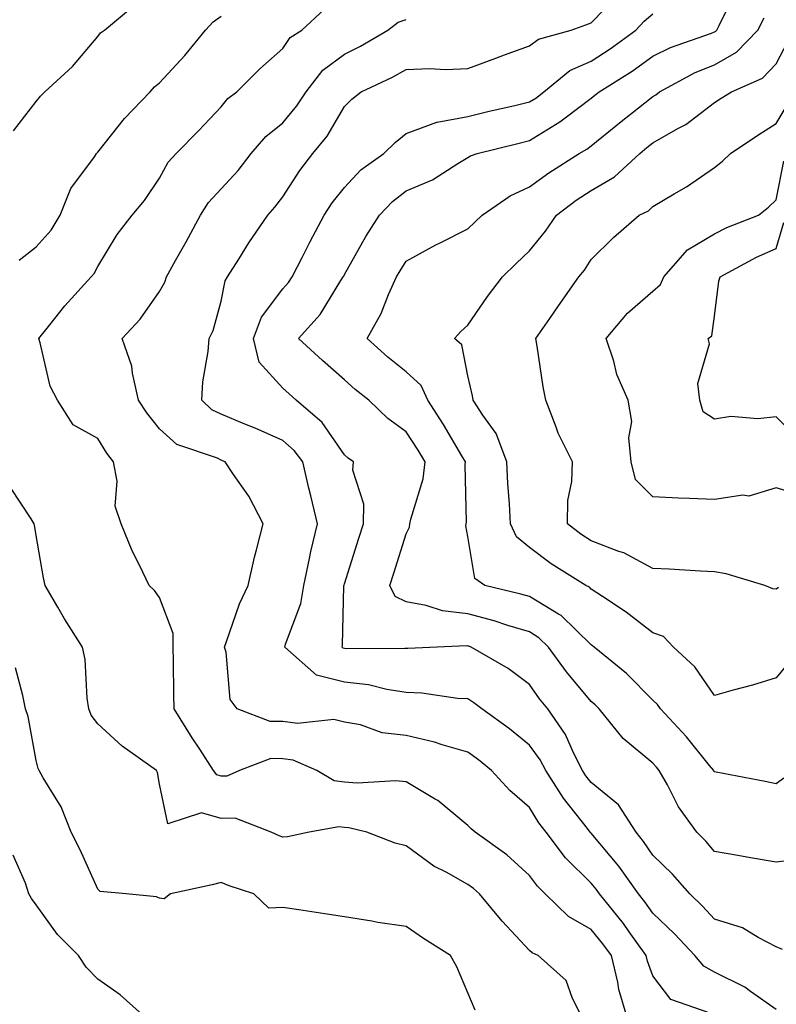
# Model space of a CAD drawing. Units: inches. Extents: x 1000163 to 1002803, y 7247738 to 7250378.
# Drawn here: x 1000275 to 1000398, y 7249624 to 7249784 of the extents above; entities that cross this region are included whole.
import ezdxf

# ---------------------------------------------------------------- set-up
doc = ezdxf.new("R2010")
doc.units = ezdxf.units.IN
doc.header["$MEASUREMENT"] = 0
doc.layers.add('Contour_10007247', color=7, linetype='Continuous', true_color=0x63177c)

msp = doc.modelspace()

# ---------------------------------------------------------------- linework, layer by layer
at = {"layer": 'Contour_10007247'}
for points in [[(1000398.05, 7249623.21, 3102), (1000393.86, 7249626.11, 3102), (1000392.93, 7249626.8, 3102), (1000388.05, 7249629.26, 3102), (1000386.32, 7249630.19, 3102), (1000384.87, 7249631.92, 3102), (1000381.57, 7249635.44, 3102), (1000378.05, 7249638.79, 3102), (1000376.75, 7249640.62, 3102), (1000375.71, 7249641.92, 3102), (1000372.54, 7249646.41, 3102), (1000368.05, 7249651.75, 3102), (1000367.9, 7249651.92, 3102), (1000367.42, 7249652.55, 3102), (1000363.56, 7249657.43, 3102), (1000360.68, 7249661.92, 3102), (1000359.79, 7249663.66, 3102), (1000358.05, 7249666.03, 3102), (1000354.79, 7249668.66, 3102), (1000350.31, 7249671.92, 3102), (1000349.04, 7249672.91, 3102), (1000348.05, 7249673.52, 3102), (1000346.36, 7249673.61, 3102), (1000340.6, 7249674.47, 3102), (1000338.05, 7249674.58, 3102), (1000334.93, 7249675.04, 3102), (1000331.95, 7249675.82, 3102), (1000328.05, 7249676.26, 3102), (1000323.53, 7249677.4, 3102), (1000318.39, 7249681.92, 3102), (1000318.51, 7249682.38, 3102), (1000320.98, 7249688.99, 3102), (1000321.48, 7249691.92, 3102), (1000322.39, 7249696.26, 3102), (1000322.57, 7249697.4, 3102), (1000323.67, 7249701.92, 3102), (1000322.58, 7249706.45, 3102), (1000322.29, 7249707.68, 3102), (1000321.28, 7249711.92, 3102), (1000319.91, 7249713.78, 3102), (1000318.05, 7249715.42, 3102), (1000313.55, 7249717.42, 3102), (1000311.91, 7249718.06, 3102), (1000308.05, 7249719.65, 3102), (1000306.53, 7249720.4, 3102), (1000304.91, 7249721.92, 3102), (1000305.07, 7249724.9, 3102), (1000305.97, 7249729.84, 3102), (1000306.12, 7249731.92, 3102), (1000306.75, 7249733.22, 3102), (1000308.05, 7249737.96, 3102), (1000308.69, 7249741.28, 3102), (1000309.11, 7249741.92, 3102), (1000310.94, 7249744.81, 3102), (1000312.55, 7249747.42, 3102), (1000315.6, 7249751.92, 3102), (1000316.77, 7249753.2, 3102), (1000318.05, 7249754.87, 3102), (1000320.8, 7249759.17, 3102), (1000322.9, 7249761.92, 3102), (1000325.24, 7249764.73, 3102), (1000328.05, 7249769.55, 3102), (1000329.25, 7249770.72, 3102), (1000330.77, 7249771.92, 3102), (1000335.74, 7249774.23, 3102), (1000338.05, 7249775.54, 3102), (1000341.82, 7249775.69, 3102), (1000344.44, 7249775.53, 3102), (1000348.05, 7249775.7, 3102), (1000352.6, 7249777.37, 3102), (1000354.01, 7249777.88, 3102), (1000358.05, 7249779.34, 3102), (1000359.51, 7249780.46, 3102), (1000364.82, 7249781.92, 3102), (1000367.19, 7249782.78, 3102), (1000368.05, 7249783.08, 3102), (1000372.37, 7249787.6, 3102)], [(1000402.35, 7249647.62, 3100), (1000398.05, 7249647.06, 3100), (1000393.89, 7249647.76, 3100), (1000391.81, 7249648.16, 3100), (1000388.05, 7249648.82, 3100), (1000386.62, 7249650.49, 3100), (1000385.16, 7249651.92, 3100), (1000382.18, 7249656.05, 3100), (1000380.39, 7249659.58, 3100), (1000379.08, 7249661.92, 3100), (1000378.62, 7249662.49, 3100), (1000378.05, 7249663.09, 3100), (1000373.24, 7249667.11, 3100), (1000369.31, 7249671.92, 3100), (1000368.68, 7249672.55, 3100), (1000368.05, 7249673.08, 3100), (1000364.06, 7249677.93, 3100), (1000361.13, 7249681.92, 3100), (1000359.57, 7249683.44, 3100), (1000358.05, 7249684.37, 3100), (1000354.55, 7249685.42, 3100), (1000352.3, 7249686.17, 3100), (1000348.05, 7249687.32, 3100), (1000343.95, 7249687.82, 3100), (1000341.29, 7249688.68, 3100), (1000338.05, 7249689.24, 3100), (1000336.27, 7249690.14, 3100), (1000335.41, 7249691.92, 3100), (1000336.05, 7249693.92, 3100), (1000338.05, 7249700.28, 3100), (1000338.61, 7249701.36, 3100), (1000338.67, 7249701.92, 3100), (1000338.81, 7249702.68, 3100), (1000340.8, 7249709.17, 3100), (1000341.15, 7249711.92, 3100), (1000339.98, 7249713.85, 3100), (1000338.05, 7249716.8, 3100), (1000335.1, 7249718.97, 3100), (1000332, 7249721.92, 3100), (1000329.8, 7249723.67, 3100), (1000328.05, 7249725.22, 3100), (1000324.51, 7249728.38, 3100), (1000320.62, 7249731.92, 3100), (1000324.13, 7249735.84, 3100), (1000327.48, 7249741.35, 3100), (1000327.85, 7249741.92, 3100), (1000327.92, 7249742.05, 3100), (1000328.05, 7249742.29, 3100), (1000331.53, 7249748.44, 3100), (1000333.7, 7249751.92, 3100), (1000335.82, 7249754.15, 3100), (1000338.05, 7249755.84, 3100), (1000342.31, 7249757.66, 3100), (1000346.45, 7249760.32, 3100), (1000348.05, 7249761.25, 3100), (1000348.46, 7249761.51, 3100), (1000349.57, 7249761.92, 3100), (1000356.37, 7249763.6, 3100), (1000358.05, 7249764, 3100), (1000362.95, 7249767.02, 3100), (1000363.84, 7249767.71, 3100), (1000368.05, 7249770.89, 3100), (1000368.62, 7249771.35, 3100), (1000369.34, 7249771.92, 3100), (1000374.7, 7249775.27, 3100), (1000378.05, 7249777.67, 3100), (1000380.89, 7249779.08, 3100), (1000387.55, 7249781.42, 3100), (1000388.05, 7249781.63, 3100), (1000388.24, 7249781.73, 3100), (1000388.42, 7249781.92, 3100), (1000388.78, 7249782.65, 3100), (1000391.59, 7249788.38, 3100)], [(1000274.38, 7249765.59, 3106), (1000278.05, 7249770.33, 3106), (1000278.75, 7249771.22, 3106), (1000279.48, 7249771.92, 3106), (1000283.94, 7249776.03, 3106), (1000288.05, 7249780.9, 3106), (1000288.52, 7249781.45, 3106), (1000289.16, 7249781.92, 3106), (1000294.01, 7249785.96, 3106)], [(1000373.87, 7249621.92, 3104), (1000372.55, 7249626.42, 3104), (1000372.35, 7249627.62, 3104), (1000371.31, 7249631.92, 3104), (1000369.94, 7249633.81, 3104), (1000368.05, 7249636.15, 3104), (1000364.37, 7249638.24, 3104), (1000360.6, 7249641.92, 3104), (1000359.32, 7249643.19, 3104), (1000358.05, 7249644.93, 3104), (1000354.37, 7249648.24, 3104), (1000349.21, 7249651.92, 3104), (1000348.59, 7249652.46, 3104), (1000348.05, 7249653.03, 3104), (1000343.17, 7249657.04, 3104), (1000342.66, 7249657.31, 3104), (1000338.05, 7249660.08, 3104), (1000336.38, 7249660.25, 3104), (1000330.12, 7249659.85, 3104), (1000328.05, 7249660.01, 3104), (1000326.38, 7249660.25, 3104), (1000323.57, 7249661.92, 3104), (1000319.75, 7249663.62, 3104), (1000318.05, 7249663.84, 3104), (1000316.12, 7249663.85, 3104), (1000311.01, 7249661.92, 3104), (1000308.96, 7249661.01, 3104), (1000308.05, 7249660.99, 3104), (1000307.34, 7249661.21, 3104), (1000306.84, 7249661.92, 3104), (1000304.59, 7249665.38, 3104), (1000303.37, 7249667.24, 3104), (1000300.43, 7249671.92, 3104), (1000300.36, 7249674.23, 3104), (1000300.34, 7249679.63, 3104), (1000300.27, 7249681.92, 3104), (1000300.25, 7249684.12, 3104), (1000298.05, 7249689.98, 3104), (1000297.24, 7249691.11, 3104), (1000296.36, 7249691.92, 3104), (1000294.86, 7249695.11, 3104), (1000293.65, 7249697.52, 3104), (1000291.83, 7249701.92, 3104), (1000290.89, 7249704.76, 3104), (1000291.18, 7249708.79, 3104), (1000290.63, 7249711.92, 3104), (1000289.5, 7249713.37, 3104), (1000288.05, 7249715.72, 3104), (1000284.08, 7249717.95, 3104), (1000281.52, 7249721.92, 3104), (1000280.33, 7249724.2, 3104), (1000278.74, 7249731.23, 3104), (1000278.5, 7249731.92, 3104), (1000280.3, 7249734.17, 3104), (1000282.72, 7249737.25, 3104), (1000286.98, 7249741.92, 3104), (1000287.48, 7249742.49, 3104), (1000288.05, 7249743.58, 3104), (1000291.19, 7249748.78, 3104), (1000293.65, 7249751.92, 3104), (1000295.65, 7249754.32, 3104), (1000298.05, 7249757.92, 3104), (1000299.47, 7249760.5, 3104), (1000300.78, 7249761.92, 3104), (1000304.37, 7249765.6, 3104), (1000308.05, 7249769.48, 3104), (1000309.16, 7249770.81, 3104), (1000310.58, 7249771.92, 3104), (1000314.32, 7249775.65, 3104), (1000318.05, 7249778.95, 3104), (1000319.27, 7249780.7, 3104), (1000321.16, 7249781.92, 3104), (1000324.73, 7249785.24, 3104)], [(1000399.05, 7249632.92, 3101), (1000398.05, 7249633.37, 3101), (1000395.13, 7249634.84, 3101), (1000392.56, 7249636.43, 3101), (1000388.05, 7249637.85, 3101), (1000386.09, 7249639.96, 3101), (1000384.01, 7249641.92, 3101), (1000381.24, 7249645.11, 3101), (1000378.05, 7249648.21, 3101), (1000376.55, 7249650.42, 3101), (1000375.31, 7249651.92, 3101), (1000372.47, 7249656.34, 3101), (1000368.05, 7249659.98, 3101), (1000367.19, 7249661.06, 3101), (1000366.64, 7249661.92, 3101), (1000365.18, 7249664.79, 3101), (1000363.89, 7249667.76, 3101), (1000361.02, 7249671.92, 3101), (1000359.69, 7249673.56, 3101), (1000358.05, 7249675.85, 3101), (1000354.58, 7249678.45, 3101), (1000348.61, 7249681.92, 3101), (1000348.19, 7249682.06, 3101), (1000348.05, 7249682.1, 3101), (1000347.84, 7249682.13, 3101), (1000343.09, 7249681.92, 3101), (1000338.3, 7249681.67, 3101), (1000338.05, 7249681.68, 3101), (1000337.84, 7249681.71, 3101), (1000328.31, 7249681.66, 3101), (1000328.05, 7249681.69, 3101), (1000327.86, 7249681.73, 3101), (1000327.65, 7249681.92, 3101), (1000327.73, 7249682.24, 3101), (1000327.96, 7249691.83, 3101), (1000327.97, 7249691.92, 3101), (1000327.99, 7249691.98, 3101), (1000328.05, 7249692.19, 3101), (1000330.38, 7249699.59, 3101), (1000331.12, 7249701.92, 3101), (1000331.21, 7249705.08, 3101), (1000329.39, 7249710.58, 3101), (1000329.49, 7249711.92, 3101), (1000328.65, 7249712.52, 3101), (1000328.05, 7249713.07, 3101), (1000324.44, 7249718.31, 3101), (1000320.23, 7249721.92, 3101), (1000319.08, 7249722.95, 3101), (1000318.05, 7249723.88, 3101), (1000314.24, 7249728.11, 3101), (1000313.29, 7249731.92, 3101), (1000314.58, 7249735.39, 3101), (1000318.05, 7249739.99, 3101), (1000318.97, 7249741, 3101), (1000319.57, 7249741.92, 3101), (1000321.19, 7249745.06, 3101), (1000322.44, 7249747.53, 3101), (1000324.75, 7249751.92, 3101), (1000326.07, 7249753.9, 3101), (1000328.05, 7249756.43, 3101), (1000330.72, 7249759.25, 3101), (1000334.41, 7249761.92, 3101), (1000336.25, 7249763.72, 3101), (1000338.05, 7249765.17, 3101), (1000343, 7249766.97, 3101), (1000343.1, 7249766.97, 3101), (1000348.05, 7249767.92, 3101), (1000351.27, 7249768.7, 3101), (1000355.89, 7249769.76, 3101), (1000358.05, 7249770.27, 3101), (1000359.08, 7249770.89, 3101), (1000360.37, 7249771.92, 3101), (1000364.58, 7249775.39, 3101), (1000368.05, 7249776.89, 3101), (1000371.11, 7249778.86, 3101), (1000375.28, 7249781.92, 3101), (1000376.63, 7249783.34, 3101), (1000378.05, 7249784.56, 3101)], [(1000275.33, 7249744.64, 3105), (1000278.05, 7249746.8, 3105), (1000280.5, 7249749.47, 3105), (1000281.96, 7249751.92, 3105), (1000283.71, 7249756.26, 3105), (1000287.5, 7249761.37, 3105), (1000287.86, 7249761.92, 3105), (1000287.94, 7249762.03, 3105), (1000288.05, 7249762.13, 3105), (1000292.4, 7249767.57, 3105), (1000296.55, 7249771.92, 3105), (1000297.25, 7249772.72, 3105), (1000298.05, 7249773.35, 3105), (1000302.16, 7249777.81, 3105), (1000305.52, 7249781.92, 3105), (1000306.74, 7249783.23, 3105), (1000308.05, 7249784.19, 3105)], [(1000387.35, 7249622.62, 3103), (1000380.96, 7249624.83, 3103), (1000378.05, 7249628.67, 3103), (1000377.18, 7249631.05, 3103), (1000376.98, 7249631.92, 3103), (1000374.21, 7249635.76, 3103), (1000373.26, 7249637.13, 3103), (1000369.4, 7249641.92, 3103), (1000368.84, 7249642.71, 3103), (1000368.05, 7249643.65, 3103), (1000363.9, 7249647.77, 3103), (1000360.75, 7249651.92, 3103), (1000359.57, 7249653.44, 3103), (1000358.05, 7249655.94, 3103), (1000354.84, 7249658.71, 3103), (1000351.88, 7249661.92, 3103), (1000349.77, 7249663.64, 3103), (1000348.05, 7249664.91, 3103), (1000343.88, 7249666.09, 3103), (1000342.66, 7249666.53, 3103), (1000338.05, 7249667.58, 3103), (1000334.18, 7249668.05, 3103), (1000330.67, 7249669.3, 3103), (1000328.05, 7249669.78, 3103), (1000326.31, 7249670.18, 3103), (1000320.44, 7249669.53, 3103), (1000318.05, 7249669.84, 3103), (1000315.98, 7249669.85, 3103), (1000310.64, 7249671.92, 3103), (1000309.54, 7249673.41, 3103), (1000308.86, 7249681.11, 3103), (1000308.59, 7249681.92, 3103), (1000308.94, 7249682.81, 3103), (1000311.03, 7249688.94, 3103), (1000312.44, 7249691.92, 3103), (1000313.47, 7249696.5, 3103), (1000313.8, 7249697.67, 3103), (1000314.85, 7249701.92, 3103), (1000312.52, 7249706.39, 3103), (1000310.05, 7249709.92, 3103), (1000308.72, 7249711.92, 3103), (1000308.26, 7249712.13, 3103), (1000308.05, 7249712.22, 3103), (1000307.45, 7249712.52, 3103), (1000300.87, 7249714.74, 3103), (1000298.05, 7249717.31, 3103), (1000296, 7249719.87, 3103), (1000294.66, 7249721.92, 3103), (1000293.66, 7249726.31, 3103), (1000293.59, 7249727.46, 3103), (1000291.99, 7249731.92, 3103), (1000294.92, 7249735.05, 3103), (1000298.05, 7249739.55, 3103), (1000298.91, 7249741.06, 3103), (1000299.22, 7249741.92, 3103), (1000300.68, 7249744.55, 3103), (1000302.39, 7249747.58, 3103), (1000304.69, 7249751.92, 3103), (1000305.98, 7249753.99, 3103), (1000308.05, 7249756.19, 3103), (1000310.79, 7249759.18, 3103), (1000312.94, 7249761.92, 3103), (1000315.31, 7249764.66, 3103), (1000318.05, 7249766.91, 3103), (1000320.35, 7249769.62, 3103), (1000321.82, 7249771.92, 3103), (1000324.53, 7249775.44, 3103), (1000328.05, 7249778.01, 3103), (1000330.66, 7249779.31, 3103), (1000335.05, 7249781.92, 3103), (1000336.77, 7249783.2, 3103), (1000338.05, 7249783.62, 3103)], [(1000399.27, 7249660.7, 3099), (1000398.05, 7249659.77, 3099), (1000396.27, 7249660.14, 3099), (1000388.32, 7249661.65, 3099), (1000388.05, 7249661.7, 3099), (1000387.95, 7249661.82, 3099), (1000387.9, 7249661.92, 3099), (1000387.24, 7249662.73, 3099), (1000383.5, 7249667.37, 3099), (1000379.3, 7249671.92, 3099), (1000378.77, 7249672.64, 3099), (1000378.05, 7249673.32, 3099), (1000373.77, 7249677.64, 3099), (1000368.55, 7249681.92, 3099), (1000368.26, 7249682.13, 3099), (1000368.05, 7249682.28, 3099), (1000363.15, 7249687.02, 3099), (1000362.73, 7249687.24, 3099), (1000358.05, 7249690.11, 3099), (1000356.65, 7249690.52, 3099), (1000350.82, 7249691.92, 3099), (1000349.18, 7249693.05, 3099), (1000348.05, 7249699.86, 3099), (1000347.73, 7249701.6, 3099), (1000347.77, 7249701.92, 3099), (1000347.81, 7249702.16, 3099), (1000347.59, 7249711.46, 3099), (1000347.65, 7249711.92, 3099), (1000347.05, 7249712.92, 3099), (1000344.1, 7249717.97, 3099), (1000341.57, 7249721.92, 3099), (1000340.47, 7249724.34, 3099), (1000338.05, 7249726.51, 3099), (1000335.05, 7249728.92, 3099), (1000331.7, 7249731.92, 3099), (1000333.98, 7249735.99, 3099), (1000335.18, 7249739.05, 3099), (1000336.47, 7249741.92, 3099), (1000337.05, 7249742.92, 3099), (1000338.05, 7249744.49, 3099), (1000342.88, 7249747.09, 3099), (1000343.55, 7249747.42, 3099), (1000348.05, 7249749.68, 3099), (1000349.2, 7249750.77, 3099), (1000350.38, 7249751.92, 3099), (1000354.92, 7249755.05, 3099), (1000358.05, 7249756.5, 3099), (1000361.17, 7249758.8, 3099), (1000366.09, 7249761.92, 3099), (1000367.34, 7249762.63, 3099), (1000368.05, 7249763.18, 3099), (1000372.88, 7249767.09, 3099), (1000374.44, 7249768.31, 3099), (1000378.05, 7249771.16, 3099), (1000378.54, 7249771.43, 3099), (1000379.14, 7249771.92, 3099), (1000384.92, 7249775.05, 3099), (1000388.05, 7249776.31, 3099), (1000391.62, 7249778.35, 3099), (1000395.07, 7249781.92, 3099), (1000396.06, 7249783.91, 3099)], [(1000400.29, 7249679.68, 3098), (1000398.05, 7249676.95, 3098), (1000394.2, 7249675.77, 3098), (1000391.05, 7249674.92, 3098), (1000388.05, 7249674.06, 3098), (1000384.85, 7249678.72, 3098), (1000381.39, 7249681.92, 3098), (1000379.75, 7249683.62, 3098), (1000378.05, 7249684.25, 3098), (1000373.7, 7249687.57, 3098), (1000369.87, 7249690.1, 3098), (1000368.05, 7249691.33, 3098), (1000367.75, 7249691.62, 3098), (1000367.18, 7249691.92, 3098), (1000361.56, 7249695.43, 3098), (1000358.05, 7249698.07, 3098), (1000355.94, 7249699.81, 3098), (1000354.98, 7249701.92, 3098), (1000354.82, 7249705.15, 3098), (1000354.54, 7249708.41, 3098), (1000354.37, 7249711.92, 3098), (1000352.66, 7249716.53, 3098), (1000350.47, 7249719.5, 3098), (1000348.92, 7249721.92, 3098), (1000348.79, 7249722.66, 3098), (1000348.05, 7249725.89, 3098), (1000347.06, 7249730.93, 3098), (1000345.86, 7249731.92, 3098), (1000346.89, 7249733.08, 3098), (1000348.05, 7249734.12, 3098), (1000351.21, 7249738.76, 3098), (1000353.66, 7249741.92, 3098), (1000355.9, 7249744.07, 3098), (1000358.05, 7249746.14, 3098), (1000360.65, 7249749.32, 3098), (1000362.42, 7249751.92, 3098), (1000365.62, 7249754.35, 3098), (1000368.05, 7249755.94, 3098), (1000371.83, 7249758.14, 3098), (1000375.91, 7249761.92, 3098), (1000377.09, 7249762.88, 3098), (1000378.05, 7249763.64, 3098), (1000382.07, 7249765.94, 3098), (1000383.36, 7249766.61, 3098), (1000388.05, 7249770.2, 3098), (1000389.09, 7249770.88, 3098), (1000390.77, 7249771.92, 3098), (1000395.84, 7249774.13, 3098), (1000398.05, 7249776.45, 3098), (1000399.93, 7249780.04, 3098)], [(1000398.39, 7249691.58, 3097), (1000398.05, 7249691.33, 3097), (1000397.48, 7249691.35, 3097), (1000396.17, 7249691.92, 3097), (1000389.91, 7249693.78, 3097), (1000388.05, 7249694.12, 3097), (1000385.75, 7249694.22, 3097), (1000380.66, 7249694.53, 3097), (1000378.05, 7249694.64, 3097), (1000373.33, 7249697.2, 3097), (1000372.55, 7249697.42, 3097), (1000368.05, 7249699.15, 3097), (1000366.37, 7249700.24, 3097), (1000364.2, 7249701.92, 3097), (1000364.28, 7249705.69, 3097), (1000364.9, 7249708.77, 3097), (1000364.99, 7249711.92, 3097), (1000362.71, 7249716.58, 3097), (1000362.38, 7249717.59, 3097), (1000360.67, 7249721.92, 3097), (1000360.25, 7249724.12, 3097), (1000359.27, 7249730.7, 3097), (1000359.06, 7249731.92, 3097), (1000361.32, 7249735.19, 3097), (1000362.73, 7249737.24, 3097), (1000366.06, 7249741.92, 3097), (1000366.95, 7249743.02, 3097), (1000368.05, 7249744.71, 3097), (1000371.68, 7249748.29, 3097), (1000375.82, 7249751.92, 3097), (1000377.32, 7249752.65, 3097), (1000378.05, 7249753.32, 3097), (1000381.51, 7249755.38, 3097), (1000383.48, 7249756.49, 3097), (1000388.05, 7249759.64, 3097), (1000389.31, 7249760.66, 3097), (1000390.62, 7249761.92, 3097), (1000395.06, 7249764.91, 3097), (1000398.05, 7249766.77, 3097), (1000399.97, 7249770, 3097)], [(1000402.53, 7249706.4, 3096), (1000398.05, 7249707.76, 3096), (1000393.59, 7249706.38, 3096), (1000392.65, 7249706.52, 3096), (1000388.05, 7249705.84, 3096), (1000383.96, 7249706.01, 3096), (1000382.2, 7249706.07, 3096), (1000378.05, 7249706.25, 3096), (1000375.23, 7249709.1, 3096), (1000374.53, 7249711.92, 3096), (1000374.16, 7249715.81, 3096), (1000374.62, 7249718.49, 3096), (1000374.02, 7249721.92, 3096), (1000372.22, 7249726.09, 3096), (1000371.69, 7249728.28, 3096), (1000370.49, 7249731.92, 3096), (1000373.95, 7249736.02, 3096), (1000378.05, 7249739.6, 3096), (1000379.29, 7249740.68, 3096), (1000379.83, 7249741.92, 3096), (1000383.68, 7249746.29, 3096), (1000388.05, 7249748.91, 3096), (1000390.05, 7249749.92, 3096), (1000395.15, 7249751.92, 3096), (1000396.77, 7249753.2, 3096), (1000398.05, 7249754.43, 3096), (1000399.28, 7249760.69, 3096)], [(1000401.71, 7249715.58, 3095), (1000398.05, 7249719.22, 3095), (1000395.04, 7249718.91, 3095), (1000390.7, 7249719.27, 3095), (1000388.05, 7249718.85, 3095), (1000386.2, 7249720.07, 3095), (1000385.64, 7249721.92, 3095), (1000385.35, 7249724.62, 3095), (1000387.22, 7249731.09, 3095), (1000387, 7249731.92, 3095), (1000387.59, 7249732.38, 3095), (1000388.05, 7249735.56, 3095), (1000388.76, 7249741.21, 3095), (1000388.94, 7249741.92, 3095), (1000394.85, 7249745.12, 3095), (1000398.05, 7249746.51, 3095), (1000399.26, 7249750.71, 3095)], [(1000366.59, 7249621.92, 3105), (1000365.01, 7249624.96, 3105), (1000364.01, 7249627.88, 3105), (1000359.44, 7249631.92, 3105), (1000358.48, 7249632.35, 3105), (1000358.05, 7249632.77, 3105), (1000353.63, 7249637.5, 3105), (1000349.92, 7249641.92, 3105), (1000348.95, 7249642.82, 3105), (1000348.05, 7249643.47, 3105), (1000344.53, 7249645.44, 3105), (1000342.55, 7249646.42, 3105), (1000338.05, 7249649.71, 3105), (1000336.28, 7249650.15, 3105), (1000331.65, 7249651.92, 3105), (1000328.75, 7249652.62, 3105), (1000328.05, 7249652.68, 3105), (1000327.16, 7249652.81, 3105), (1000322.3, 7249651.92, 3105), (1000318.82, 7249651.15, 3105), (1000318.05, 7249651.11, 3105), (1000317.45, 7249651.32, 3105), (1000316.16, 7249651.92, 3105), (1000310.33, 7249654.2, 3105), (1000308.05, 7249654.15, 3105), (1000304.89, 7249655.08, 3105), (1000299.43, 7249653.3, 3105), (1000298.05, 7249659.73, 3105), (1000297.72, 7249661.59, 3105), (1000297.6, 7249661.92, 3105), (1000292.01, 7249665.88, 3105), (1000288.05, 7249669.47, 3105), (1000287.01, 7249670.88, 3105), (1000286.61, 7249671.92, 3105), (1000286.32, 7249673.65, 3105), (1000286.02, 7249679.89, 3105), (1000285.57, 7249681.92, 3105), (1000282.64, 7249686.51, 3105), (1000281.56, 7249688.41, 3105), (1000279.51, 7249691.92, 3105), (1000279.27, 7249693.14, 3105), (1000278.05, 7249700.03, 3105), (1000277.79, 7249701.66, 3105), (1000277.74, 7249701.92, 3105), (1000277.26, 7249702.71, 3105), (1000273.91, 7249707.78, 3105)], [(1000349.22, 7249623.09, 3106), (1000348.05, 7249625.87, 3106), (1000346.24, 7249630.11, 3106), (1000345.22, 7249631.92, 3106), (1000340.85, 7249634.72, 3106), (1000338.05, 7249636.64, 3106), (1000333.44, 7249637.31, 3106), (1000332.46, 7249637.51, 3106), (1000328.05, 7249638.21, 3106), (1000324.85, 7249638.72, 3106), (1000320.65, 7249639.32, 3106), (1000318.05, 7249639.72, 3106), (1000315.77, 7249639.64, 3106), (1000313.33, 7249641.92, 3106), (1000309.37, 7249643.24, 3106), (1000308.05, 7249643.8, 3106), (1000306.58, 7249643.39, 3106), (1000299.86, 7249641.92, 3106), (1000298.83, 7249641.14, 3106), (1000298.05, 7249641.24, 3106), (1000297.56, 7249641.43, 3106), (1000292.64, 7249641.92, 3106), (1000288.46, 7249642.33, 3106), (1000288.05, 7249642.68, 3106), (1000285.18, 7249649.05, 3106), (1000283.75, 7249651.92, 3106), (1000282.14, 7249656.01, 3106), (1000279.22, 7249660.75, 3106), (1000278.58, 7249661.92, 3106), (1000278.37, 7249662.24, 3106), (1000278.05, 7249663.55, 3106), (1000276.78, 7249670.65, 3106), (1000276.34, 7249671.92, 3106), (1000275.91, 7249674.06, 3106), (1000274.69, 7249678.56, 3106)], [(1000295.79, 7249621.92, 3107), (1000291.69, 7249625.56, 3107), (1000288.05, 7249628.12, 3107), (1000286.17, 7249630.04, 3107), (1000284.93, 7249631.92, 3107), (1000281.5, 7249635.37, 3107), (1000278.05, 7249640.16, 3107), (1000277.29, 7249641.16, 3107), (1000276.88, 7249641.92, 3107), (1000276.33, 7249643.64, 3107), (1000274.35, 7249648.22, 3107)]]:
    msp.add_polyline3d(points, dxfattribs=at)

doc.saveas('drawing.dxf')
